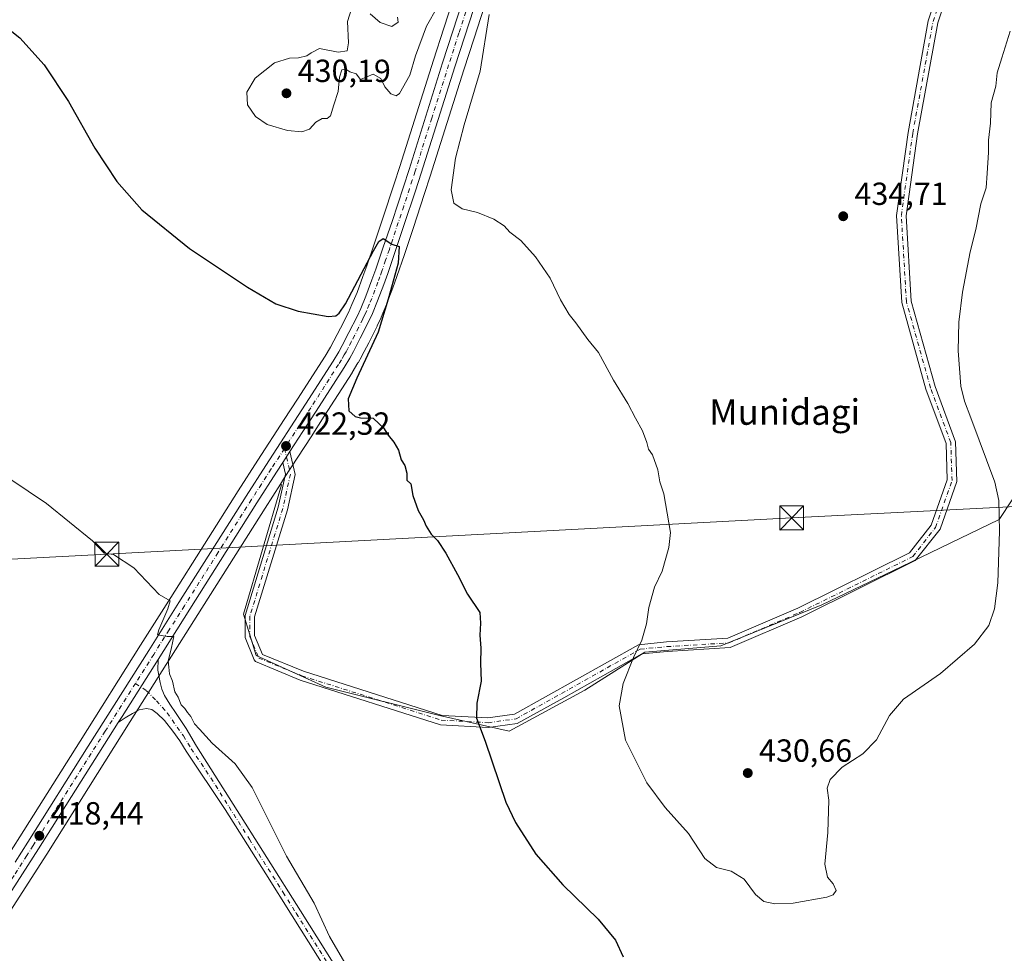
# Model space of a CAD drawing. Units: metres. Extents: x 576928 to 580392, y 4712663 to 4715017.
# Drawn here: x 578594 to 578903, y 4713043 to 4713336 of the extents above; entities that cross this region are included whole.
import ezdxf
from ezdxf.enums import TextEntityAlignment as Align

# ---------------------------------------------------------------- set-up
doc = ezdxf.new("R2010")
doc.units = ezdxf.units.M
doc.header["$MEASUREMENT"] = 0
doc.linetypes.add('DGN Style 4', pattern=[2.6384748266838614, 1.318413404963828, -0.6592067024819142, 0.001648016756204785, -0.6592067024819142])
for name, color, linetype, lineweight in [('Camino Cxs', 7, 'Continuous', 0), ('Camino eje', 30, 'DGN Style 4', 13), ('Carretera de calzada única Cxs', 7, 'Continuous', 13), ('Carretera de calzada única eje', 7, 'DGN Style 4', 0), ('Cultivos herbáceos CxS', 92, 'Continuous', 0), ('Cultivos leñosos CxS', 92, 'Continuous', 0), ('Curva de nivel maestra', 30, 'Continuous', 30), ('Curva de nivel normal', 30, 'Continuous', 0), ('Estanque Cxs', 5, 'Continuous', 0), ('Huerta CxS', 92, 'Continuous', 0), ('Núcleo urbano CxS', 7, 'Continuous', 0), ('Pista no pavimentada Cxs', 111, 'Continuous', 0), ('Pista no pavimentada eje', 91, 'DGN Style 4', 0), ('Punto de cota en terreno', 7, 'Continuous', 0), ('Rótulo de punto de cota en terreno', 7, 'Continuous', 0), ('Tendido', 6, 'Continuous', 0), ('Texto cartográfico', 7, 'Continuous', 0), ('Torre de tendido puntual', 7, 'Continuous', 0)]:
    doc.layers.add(name, color=color, linetype=linetype, lineweight=lineweight)
doc.styles.add('Style-Arial', font='txt')

# ---------------------------------------------------------------- blocks, each defined once
blk = doc.blocks.new('*U16')
at = {"layer": 'Cultivos herbáceos CxS', "color": 92, "linetype": 'Continuous', "lineweight": 0}
blk.add_polyline3d([(578566.9903999995, 4713018.408299999, 416.8205000000016), (578602.9211999997, 4713074.309599999, 418.1906000000017), (578629.0670999996, 4713115.8091, 419.3990999999951), (578640.3151000004, 4713133.605799999, 420.068299999999), (578640.7651000004, 4713134.3157, 420.0899000000064), (578650.2461999999, 4713149.317600001, 420.4631999999983), (578671.2823000001, 4713182.611300001, 421.8585000000021), (578676.0969000002, 4713190.1469, 422.1352999999945), (578676.4336999999, 4713189.931500001, 422.1609000000026), (578664.5562000005, 4713149.351500001, 421.1138000000064), (578668.5149999997, 4713136.484099999, 421.3696000000054), (578690.2903000005, 4713126.587099999, 422.4244999999937), (578725.9188999999, 4713117.678099999, 424.0671000000002), (578747.6946999999, 4713112.7291, 425.6970000000001), (578771.4506000001, 4713125.596100001, 428.0427000000054), (578790.2548000002, 4713137.4735, 430.0078999999969), (578814.0092000002, 4713139.452099999, 431.3050999999978), (578845.6813000003, 4713152.3189, 431.584600000002), (578870.4265000002, 4713164.197100001, 431.8194999999978), (578901.1074000001, 4713179.0419, 430.5544999999984), (578912.9855000004, 4713196.8577, 427.1831999999995)], dxfattribs=at)
blk = doc.blocks.new('*U20')
at = {"layer": 'Cultivos herbáceos CxS', "color": 92, "linetype": 'Continuous', "lineweight": 0}
blk.add_polyline3d([(578731.5543000001, 4713346.089500001, 429.7056000000011), (578727.2461999999, 4713332.8343, 429.0320000000065), (578724.0321000004, 4713322.8726, 428.8236000000034), (578713.5120999999, 4713289.561899999, 428.0794000000024), (578711.7676999997, 4713284.149499999, 427.8108000000066), (578708.2028999999, 4713273.325400001, 427.0436999999947), (578705.4883000003, 4713265.211800001, 426.5405000000028), (578703.1697000006, 4713258.4352, 426.2332000000025), (578701.9638999999, 4713255.0944, 425.9674999999989), (578700.1003999999, 4713250.1052, 425.5400999999983), (578698.5122999996, 4713246.315400001, 425.415599999993), (578697.3951000003, 4713243.878799999, 425.3549999999959), (578694.9111000003, 4713238.930400001, 424.8032999999996), (578692.8174999999, 4713234.9407, 424.4413000000059), (578691.7664000001, 4713233.031199999, 424.2538999999961), (578690.0680999998, 4713230.178200001, 424.0602000000072), (578681.4391000001, 4713216.736600001, 423.2796999999992), (578677.3130000001, 4713210.3726, 422.915399999998), (578669.0283000004, 4713197.595100001, 422.1312000000034), (578662.8586999997, 4713187.960100001, 421.6879000000045), (578641.8139000004, 4713154.6426, 420.1521000000066), (578632.3340999996, 4713139.6428, 419.7336000000069), (578613.3827999998, 4713109.650699999, 419.168399999995), (578594.4927000003, 4713079.650699999, 418.241200000004), (578590.5477, 4713073.408600001, 417.9707999999956)], dxfattribs=at)
blk = doc.blocks.new('*U22')
at = {"layer": 'Núcleo urbano CxS', "color": 7, "linetype": 'Continuous', "lineweight": 0}
for points in [[(578741.0466, 4713343.053200001, 428.5087000000058), (578736.7440999999, 4713329.765699999, 427.7523999999976), (578733.5277000006, 4713319.8367, 427.4431999999942), (578723.0173000004, 4713286.5156, 426.3641999999964), (578721.2411000002, 4713281.046700001, 426.1913000000059), (578717.6473000003, 4713270.1547, 425.5654000000068), (578714.9215000002, 4713261.9976, 425.3200999999972), (578712.5406999998, 4713255.066500001, 424.8699000000051), (578711.2971000001, 4713251.5986, 424.8249999999971), (578709.3579000002, 4713246.443700001, 424.6978999999993), (578709.3251, 4713246.3597, 424.6953000000067), (578707.6848999998, 4713242.369700001, 424.4793999999966), (578707.6357000005, 4713242.256999999, 424.4712), (578706.4357000003, 4713239.647, 424.4033999999957), (578706.3892999999, 4713239.550200001, 424.4005000000034), (578703.7903000005, 4713234.3925, 424.2353000000003), (578701.6212999999, 4713230.225199999, 424.0924999999989), (578701.5758999996, 4713230.1413, 424.0935000000027), (578700.4271, 4713228.095799999, 424.0617000000057), (578700.3963000001, 4713228.043, 424.0592999999935), (578698.6063000001, 4713225.043, 423.8742999999959), (578698.5554999998, 4713224.960300001, 423.8647000000056), (578689.8222000003, 4713211.345100001, 423.1423000000068), (578685.6875999998, 4713204.9586, 422.8858000000037), (578677.4124999996, 4713192.205900001, 422.1560999999929), (578676.0969000002, 4713190.1469, 422.1352999999945), (578671.2823000001, 4713182.611300001, 421.8585000000021), (578650.2461999999, 4713149.317600001, 420.4631999999983), (578640.7651000004, 4713134.3157, 420.0899000000064), (578640.3151000004, 4713133.605799999, 420.068299999999), (578629.0670999996, 4713115.8091, 419.3990999999951), (578602.9211999997, 4713074.309599999, 418.1906000000017), (578566.9903999995, 4713018.408299999, 416.8205000000016)], [(578590.5477, 4713073.408600001, 417.9707999999956), (578594.4927000003, 4713079.650699999, 418.241200000004), (578613.3827999998, 4713109.650699999, 419.168399999995), (578632.3340999996, 4713139.6428, 419.7336000000069), (578641.8139000004, 4713154.6426, 420.1521000000066), (578662.8586999997, 4713187.960100001, 421.6879000000045), (578669.0283000004, 4713197.595100001, 422.1312000000034), (578677.3130000001, 4713210.3726, 422.915399999998), (578681.4391000001, 4713216.736600001, 423.2796999999992), (578690.0680999998, 4713230.178200001, 424.0602000000072), (578691.7664000001, 4713233.031199999, 424.2538999999961), (578692.8174999999, 4713234.9407, 424.4413000000059), (578694.9111000003, 4713238.930400001, 424.8032999999996), (578697.3951000003, 4713243.878799999, 425.3549999999959), (578698.5122999996, 4713246.315400001, 425.415599999993), (578700.1003999999, 4713250.1052, 425.5400999999983), (578701.9638999999, 4713255.0944, 425.9674999999989), (578703.1697000006, 4713258.4352, 426.2332000000025), (578705.4883000003, 4713265.211800001, 426.5405000000028), (578708.2028999999, 4713273.325400001, 427.0436999999947), (578711.7676999997, 4713284.149499999, 427.8108000000066), (578713.5120999999, 4713289.561899999, 428.0794000000024), (578724.0321000004, 4713322.8726, 428.8236000000034), (578727.2461999999, 4713332.8343, 429.0320000000065), (578731.5543000001, 4713346.089500001, 429.7056000000011)]]:
    blk.add_polyline3d(points, dxfattribs=at)
blk = doc.blocks.new('5PATER')
at = {"layer": 'Huerta CxS', "linetype": 'Continuous', "lineweight": 0}
h = blk.add_hatch(color=51, dxfattribs=at)
edge = h.paths.add_edge_path()
edge.add_ellipse((0, 0), major_axis=(-0.1095731443231308, -0.1110710700762829), ratio=0.9994222409660322, start_angle=0, end_angle=360)
blk = doc.blocks.new('5TTEND')
at = {"layer": 'Estanque Cxs', "color": 7, "linetype": 'Continuous', "lineweight": 0}
for p, q in [((-0.375, 0.3754), (0.375, -0.3746)), ((0.3720000000000001, 0.3784000000000001), (-0.3720000000000001, -0.3776))]:
    blk.add_line(p, q, dxfattribs=at)
at = {"layer": 'Estanque Cxs', "color": 7, "linetype": 'Continuous', "lineweight": 0, "flags": 128}
blk.add_lwpolyline([(-0.375, -0.3746), (0.375, -0.3746), (0.375, 0.3754), (-0.375, 0.3754), (-0.3720000000000001, -0.3776)], dxfattribs=at)

msp = doc.modelspace()

# ---------------------------------------------------------------- linework, layer by layer
at = {"layer": 'Camino Cxs', "color": 7, "linetype": 'Continuous', "lineweight": 0, "extrusion": (-0.0323687532537488, -0.04988200752211898, 0.9982304589313838), "elevation": -253413.2679907468, "flags": 128}
msp.add_lwpolyline([(-2080166.661487943, 4261198.76817451), (-2080166.661487943, 4261194.673250425)], dxfattribs=at)
at = {"layer": 'Camino Cxs', "color": 7, "linetype": 'Continuous', "lineweight": 0}
for points in [[(578892.2461999999, 4713365.596000001, 434.8549000000058), (578881.9069999997, 4713334.5272, 434.5008999999991), (578875.5815000003, 4713299.737500001, 434.1686000000045), (578872.0344000002, 4713274.118899999, 434.1971999999951), (578873.6037999997, 4713247.4397, 433.9318000000058), (578881.0844000002, 4713220.666400001, 433.3312000000006), (578887.4835999999, 4713203.3979, 432.4538999999932), (578887.8804000001, 4713190.9705, 432.5427999999956), (578882.6562999999, 4713176.0417, 432.0985999999976), (578874.9040000001, 4713166.1522, 431.770399999994), (578839.3690999999, 4713148.577400001, 431.4882000000071), (578816.8910999997, 4713138.969699999, 431.2759999999981), (578797.2218000004, 4713137.744700001, 430.8257000000012), (578789.2314999999, 4713136.983700001, 430.1650999999983), (578764.8985000001, 4713123.247300001, 427.4575000000041), (578750.1997999996, 4713115.1535, 426.0571000000054), (578741.1468000002, 4713113.9279, 425.2606999999989), (578726.2017999999, 4713114.7444, 424.1248000000051), (578682.2929999996, 4713128.7028, 422.019100000005), (578668.3191000001, 4713134.544299999, 421.3736000000063), (578667.9347999999, 4713135.074899999, 421.3689000000013), (578665.0708, 4713142.0858, 421.3295000000071), (578665.0569000002, 4713149.026000001, 421.3257000000012), (578675.4013, 4713182.8825, 422.3941999999952), (578677.6960000005, 4713193.208799999, 422.2992999999988), (578676.8526, 4713196.854499999, 422.2483999999968), (578679.0777000003, 4713200.283500001, 422.4918999999937), (578680.7287, 4713193.0888, 422.7528000000021), (578678.2873000001, 4713182.061100001, 422.6928999999946), (578668.0340999998, 4713148.541200001, 421.5975999999937), (578668.0340999998, 4713142.712099999, 421.5622000000003), (578670.4612999996, 4713136.817600001, 421.5047999999952), (578683.3194000004, 4713131.523, 422.082899999994), (578726.7346000001, 4713117.709100001, 424.2703000000038), (578741.0855999999, 4713116.9334, 425.405899999998), (578749.3958999999, 4713118.066600001, 426.0878999999986), (578788.2045, 4713139.835200001, 429.969299999997), (578797.0144999997, 4713140.737600001, 430.7617999999929), (578816.2017000001, 4713141.9124, 431.375199999995), (578838.1503, 4713151.3189, 431.6309000000037), (578873.1292000003, 4713168.6118, 431.9259000000021), (578879.9106000002, 4713177.277100001, 432.3171000000002), (578884.8947000002, 4713191.4626, 432.6215999999986), (578884.5153000001, 4713202.843499999, 432.6925999999949), (578878.2117999997, 4713219.7994, 433.459400000007), (578870.6386000002, 4713246.930199999, 434.2918000000063), (578869.0284000002, 4713274.178200001, 434.6968000000052), (578872.6235999997, 4713300.239499999, 434.6385000000009), (578878.9743999997, 4713335.168500001, 434.9671999999992), (578889.2739000004, 4713366.114900001, 435.4082000000053)], [(578892.2461999999, 4713365.596000001, 434.8549000000058), (578881.9069999997, 4713334.5272, 434.5008999999991), (578875.5815000003, 4713299.737500001, 434.1686000000045), (578872.0344000002, 4713274.118899999, 434.1971999999951), (578873.6037999997, 4713247.4397, 433.9318000000058), (578881.0844000002, 4713220.666400001, 433.3312000000006), (578887.4835999999, 4713203.3979, 432.4538999999932), (578887.8804000001, 4713190.9705, 432.5427999999956), (578882.6562999999, 4713176.0417, 432.0985999999976), (578874.9040000001, 4713166.1522, 431.770399999994), (578839.3690999999, 4713148.577400001, 431.4882000000071), (578816.8910999997, 4713138.969699999, 431.2759999999981), (578797.2218000004, 4713137.744700001, 430.8257000000012), (578789.2314999999, 4713136.983700001, 430.1650999999983), (578764.8985000001, 4713123.247300001, 427.4575000000041), (578750.1997999996, 4713115.1535, 426.0571000000054), (578741.1468000002, 4713113.9279, 425.2606999999989), (578726.2017999999, 4713114.7444, 424.1248000000051), (578682.2929999996, 4713128.7028, 422.019100000005), (578668.3191000001, 4713134.544299999, 421.3736000000063), (578667.9347999999, 4713135.074899999, 421.3689000000013), (578665.0708, 4713142.0858, 421.3295000000071), (578665.0569000002, 4713149.026000001, 421.3257000000012), (578675.4013, 4713182.8825, 422.3941999999952), (578677.6960000005, 4713193.208799999, 422.2992999999988), (578676.8526, 4713196.854499999, 422.2483999999968)], [(578679.0777000003, 4713200.283500001, 422.4918999999937), (578680.7287, 4713193.0888, 422.7528000000021), (578678.2873000001, 4713182.061100001, 422.6928999999946), (578668.0340999998, 4713148.541200001, 421.5975999999937), (578668.0340999998, 4713142.712099999, 421.5622000000003), (578670.4612999996, 4713136.817600001, 421.5047999999952), (578683.3194000004, 4713131.523, 422.082899999994), (578726.7346000001, 4713117.709100001, 424.2703000000038), (578741.0855999999, 4713116.9334, 425.405899999998), (578749.3958999999, 4713118.066600001, 426.0878999999986), (578788.2045, 4713139.835200001, 429.969299999997), (578797.0144999997, 4713140.737600001, 430.7617999999929), (578816.2017000001, 4713141.9124, 431.375199999995), (578838.1503, 4713151.3189, 431.6309000000037), (578873.1292000003, 4713168.6118, 431.9259000000021), (578879.9106000002, 4713177.277100001, 432.3171000000002), (578884.8947000002, 4713191.4626, 432.6215999999986), (578884.5153000001, 4713202.843499999, 432.6925999999949), (578878.2117999997, 4713219.7994, 433.459400000007), (578870.6386000002, 4713246.930199999, 434.2918000000063), (578869.0284000002, 4713274.178200001, 434.6968000000052), (578872.6235999997, 4713300.239499999, 434.6385000000009), (578878.9743999997, 4713335.168500001, 434.9671999999992), (578889.2739000004, 4713366.114900001, 435.4082000000053)]]:
    msp.add_polyline3d(points, dxfattribs=at)
at = {"layer": 'Camino eje', "color": 30, "linetype": 'DGN Style 4', "lineweight": 13}
msp.add_polyline3d([(578677.3701, 4713201.270099999, 422.3665000000037), (578679.2341, 4713193.215500001, 422.5290999999997), (578676.8529000003, 4713182.4999, 422.5378999999957), (578666.5340999998, 4713148.765500001, 421.453999999998), (578666.5340999998, 4713142.4154, 421.4449000000022), (578669.3121999997, 4713135.668600001, 421.4358999999968), (578682.806, 4713130.112299999, 422.0516000000061), (578726.4622999998, 4713116.2216, 424.1903000000021), (578741.1468000002, 4713115.4279, 425.3361000000005), (578749.8779999996, 4713116.6185, 426.0795000000071), (578764.1655000001, 4713124.556, 427.3622000000032), (578788.7718000002, 4713138.446699999, 430.0651999999973), (578797.1062000003, 4713139.2404, 430.7934999999998), (578816.5532000001, 4713140.431100001, 431.3245000000024), (578838.7781999996, 4713149.9561, 431.5576000000001), (578874.1001000004, 4713167.418600001, 431.8380000000034), (578881.2439000001, 4713176.546800001, 432.1891000000033), (578886.4033000004, 4713191.2312, 432.5727000000043), (578886.0064000003, 4713203.137399999, 432.5717000000004), (578879.6563999997, 4713220.2031, 433.391300000003), (578872.1157999998, 4713247.1907, 434.1071999999986), (578870.5283000004, 4713274.178200001, 434.4511000000057), (578874.1001000004, 4713299.975099999, 434.3969999999972), (578880.4501999998, 4713334.9002, 434.7305999999954), (578890.7688999996, 4713365.8565, 435.1300999999949)], dxfattribs=at)
at = {"layer": 'Carretera de calzada única Cxs', "color": 7, "linetype": 'Continuous', "lineweight": 13, "extrusion": (-0.0323687532537488, -0.04988200752211898, 0.9982304589313838), "elevation": -253413.2679907468, "flags": 128}
msp.add_lwpolyline([(-2080166.661487943, 4261198.76817451), (-2080166.661487943, 4261194.673250425)], dxfattribs=at)
at = {"layer": 'Carretera de calzada única Cxs', "color": 7, "linetype": 'Continuous', "lineweight": 13, "extrusion": (0.8399056333740859, -0.5339139017226125, 0.09743958422433929), "elevation": -2030366.353900054, "flags": 128}
msp.add_lwpolyline([(4287935.961635771, 199205.9808055598), (4287914.904559989, 199205.4187308947), (4287912.564575663, 199205.3223723671)], dxfattribs=at)
at = {"layer": 'Carretera de calzada única Cxs', "color": 7, "linetype": 'Continuous', "lineweight": 13}
for points in [[(578593.0800999999, 4713071.800100001, 418.1910000000062), (578597.0301000001, 4713078.050100001, 418.394100000005), (578615.9200999998, 4713108.050100001, 419.1671999999962), (578634.8701, 4713138.040100001, 419.8717999999935), (578644.3501000004, 4713153.040100001, 420.2964000000065), (578665.3901000004, 4713186.350099999, 421.6493000000046), (578671.5500999996, 4713195.970100001, 422.0699000000022), (578683.9600999998, 4713215.110099999, 423.0414000000019), (578692.6201, 4713228.600099999, 423.6505999999936), (578694.3701, 4713231.540100001, 423.8423999999941), (578695.4600999998, 4713233.520099999, 423.9379000000045), (578697.5800999999, 4713237.5601, 424.0868999999948), (578700.1001000004, 4713242.5801, 424.4081000000006), (578701.2600999996, 4713245.110099999, 424.4790000000066), (578702.8901000004, 4713249.0001, 424.6055000000051), (578704.7801000001, 4713254.0601, 424.9655999999959), (578706.0000999998, 4713257.440099999, 425.0559000000067), (578708.3300999999, 4713264.2501, 425.3856999999989), (578711.0500999996, 4713272.380100001, 425.8157000000065), (578714.6201, 4713283.220100001, 426.3735000000015), (578716.3701, 4713288.6501, 426.4731000000029), (578726.8901000004, 4713321.960100001, 427.5623999999953), (578730.1001000004, 4713331.9101, 428.1538), (578734.4101, 4713345.170100001, 428.6922999999952)], [(578593.0800999999, 4713071.800100001, 418.1910000000062), (578597.0301000001, 4713078.050100001, 418.394100000005), (578615.9200999998, 4713108.050100001, 419.1671999999962), (578634.8701, 4713138.040100001, 419.8717999999935), (578644.3501000004, 4713153.040100001, 420.2964000000065), (578665.3901000004, 4713186.350099999, 421.6493000000046), (578671.5500999996, 4713195.970100001, 422.0699000000022), (578683.9600999998, 4713215.110099999, 423.0414000000019), (578692.6201, 4713228.600099999, 423.6505999999936), (578694.3701, 4713231.540100001, 423.8423999999941), (578695.4600999998, 4713233.520099999, 423.9379000000045), (578697.5800999999, 4713237.5601, 424.0868999999948), (578700.1001000004, 4713242.5801, 424.4081000000006), (578701.2600999996, 4713245.110099999, 424.4790000000066), (578702.8901000004, 4713249.0001, 424.6055000000051), (578704.7801000001, 4713254.0601, 424.9655999999959), (578706.0000999998, 4713257.440099999, 425.0559000000067), (578708.3300999999, 4713264.2501, 425.3856999999989), (578711.0500999996, 4713272.380100001, 425.8157000000065), (578714.6201, 4713283.220100001, 426.3735000000015), (578716.3701, 4713288.6501, 426.4731000000029), (578726.8901000004, 4713321.960100001, 427.5623999999953), (578730.1001000004, 4713331.9101, 428.1538), (578734.4101, 4713345.170100001, 428.6922999999952)], [(578738.1901000004, 4713343.970100001, 428.8410000000004), (578730.6700999998, 4713320.7501, 427.920499999993), (578720.1601, 4713287.4301, 426.3194999999978), (578718.3901000004, 4713281.9801, 426.0527000000002), (578714.8000999996, 4713271.100099999, 425.6190999999963), (578712.0800999999, 4713262.960100001, 425.1141999999964), (578709.7100999998, 4713256.0601, 425.3162000000011), (578708.4801000003, 4713252.630100001, 425.1012000000047), (578706.5500999996, 4713247.5001, 424.8635999999969), (578704.9101, 4713243.5101, 424.6538), (578703.7100999998, 4713240.9001, 424.3894), (578701.1201, 4713235.7601, 424.1340000000055), (578698.9600999998, 4713231.610099999, 423.9866000000038), (578697.8201000001, 4713229.5801, 423.825800000006), (578696.0301000001, 4713226.5801, 423.7268999999943), (578687.3000999996, 4713212.970100001, 422.9697000000015), (578683.1700999998, 4713206.590100001, 422.7630999999965), (578679.0777000003, 4713200.283500001, 422.4918999999937), (578676.8526, 4713196.854499999, 422.2483999999968), (578674.8901000004, 4713193.8301, 422.1419000000024), (578668.7500999998, 4713184.220100001, 421.7654000000039), (578647.7100999998, 4713150.920100001, 420.4502999999968), (578637.7802999998, 4713135.210000001, 419.9942000000011), (578626.5301000001, 4713117.4101, 419.4348000000027), (578625.2827000003, 4713115.430299999, 419.3389000000025), (578600.3901000004, 4713075.920100001, 418.2869000000064), (578564.4600999998, 4713020.020099999, 416.8885000000009)], [(578738.1901000004, 4713343.970100001, 428.8410000000004), (578730.6700999998, 4713320.7501, 427.920499999993), (578720.1601, 4713287.4301, 426.3194999999978), (578718.3901000004, 4713281.9801, 426.0527000000002), (578714.8000999996, 4713271.100099999, 425.6190999999963), (578712.0800999999, 4713262.960100001, 425.1141999999964), (578709.7100999998, 4713256.0601, 425.3162000000011), (578708.4801000003, 4713252.630100001, 425.1012000000047), (578706.5500999996, 4713247.5001, 424.8635999999969), (578704.9101, 4713243.5101, 424.6538), (578703.7100999998, 4713240.9001, 424.3894), (578701.1201, 4713235.7601, 424.1340000000055), (578698.9600999998, 4713231.610099999, 423.9866000000038), (578697.8201000001, 4713229.5801, 423.825800000006), (578696.0301000001, 4713226.5801, 423.7268999999943), (578687.3000999996, 4713212.970100001, 422.9697000000015), (578683.1700999998, 4713206.590100001, 422.7630999999965), (578679.0777000003, 4713200.283500001, 422.4918999999937)], [(578676.8526, 4713196.854499999, 422.2483999999968), (578674.8901000004, 4713193.8301, 422.1419000000024), (578668.7500999998, 4713184.220100001, 421.7654000000039), (578647.7100999998, 4713150.920100001, 420.4502999999968), (578637.7802999998, 4713135.210000001, 419.9942000000011)], [(578625.2827000003, 4713115.430299999, 419.3389000000025), (578600.3901000004, 4713075.920100001, 418.2869000000064), (578564.4600999998, 4713020.020099999, 416.8885000000009), (578537.3300999999, 4712977.050100001, 416.2498000000051), (578531.3000999996, 4712965.710100001, 416.1775000000052), (578525.1401000004, 4712953.1801, 416.0991000000067), (578520.5701000001, 4712942.9001, 416.0299999999988), (578515.6901000004, 4712929.970100001, 415.962400000004), (578508.0100999996, 4712906.170100001, 415.6141000000061), (578476.1201, 4712796.7601, 414.9082000000053), (578450.5000999998, 4712709.6801, 414.624100000001), (578443.4600999998, 4712685.1501, 414.7320000000037), (578442.5560999997, 4712681.6468, 414.7569999999978)]]:
    msp.add_polyline3d(points, dxfattribs=at)
at = {"layer": 'Carretera de calzada única eje', "color": 7, "linetype": 'DGN Style 4', "lineweight": 0}
for points in [[(578734.1401000004, 4713337.9301, 428.0878999999986), (578732.0000999998, 4713331.300100001, 427.9563999999955), (578730.3901000004, 4713326.3301, 428.1992000000028), (578728.7801000001, 4713321.340100001, 427.6149000000005), (578723.5100999996, 4713304.690099999, 426.8049000000028), (578718.2600999996, 4713288.040100001, 426.1435000000056), (578717.3901000004, 4713285.3201, 425.968399999998), (578716.5100999996, 4713282.590100001, 425.9943000000058), (578714.7301000003, 4713277.1801, 425.8493000000017), (578710.2100999998, 4713263.590100001, 425.2195000000065), (578709.0301000001, 4713260.190099999, 425.0941000000021), (578707.8501000004, 4713256.7501, 424.8148999999976), (578707.2500999998, 4713255.0601, 424.7170000000042), (578706.6201, 4713253.340100001, 424.7136000000028), (578705.6700999998, 4713250.8101, 424.7502999999998), (578704.7301000003, 4713248.2501, 424.6831999999995), (578703.9101, 4713246.3101, 424.5396999999939), (578703.0800999999, 4713244.3101, 424.3537000000069), (578702.4801000003, 4713243.0101, 424.1965999999957), (578701.8901000004, 4713241.7401, 424.2072999999946), (578700.6001000004, 4713239.170100001, 424.1750999999931), (578699.3501000004, 4713236.6601, 424.0706000000064), (578698.3000999996, 4713234.640100001, 423.9649000000064), (578697.2100999998, 4713232.5701, 423.7948999999935), (578696.6601, 4713231.5801, 423.7933000000049), (578696.1001000004, 4713230.5601, 423.7786000000052), (578695.1901000004, 4713229.0601, 423.7249000000011), (578694.3201000001, 4713227.590100001, 423.6339000000008), (578689.9600999998, 4713220.790100001, 423.3249000000069), (578685.6401000004, 4713214.040100001, 422.9921000000032), (578683.5701000001, 4713210.840100001, 422.8628999999929), (578677.3701, 4713201.270099999, 422.3665000000037)], [(578677.3701, 4713201.270099999, 422.3665000000037), (578673.2301000003, 4713194.9001, 422.0841999999975), (578670.1401000004, 4713190.090100001, 421.9042000000045), (578667.0701000001, 4713185.290100001, 421.6686000000045), (578656.5500999996, 4713168.630100001, 421.2532999999967), (578646.0301000001, 4713151.9801, 420.3760000000038), (578641.2801000001, 4713144.4801, 420.1830000000046), (578636.4351000004, 4713136.795100001, 419.9382999999943), (578630.6901000004, 4713127.720100001, 419.6879999999946)], [(578630.6901000004, 4713127.720100001, 419.6879999999946), (578621.2301000003, 4713112.7301, 419.2655999999988), (578598.7100999998, 4713076.9801, 418.3794999999955), (578596.7301000003, 4713073.850099999, 418.3190000000032), (578592.7600999996, 4713067.610099999, 418.1710000000021), (578589.7600999996, 4713062.940099999, 417.9765000000043), (578571.8000999996, 4713035.0101, 418.1126999999979), (578569.8000999996, 4713031.920100001, 417.3503999999957), (578565.7801000001, 4713025.7501, 417.1778999999952), (578562.7801000001, 4713021.090100001, 416.9793000000063), (578553.0100999996, 4713005.7401, 416.6110000000044), (578539.4600999998, 4712984.2501, 416.3289999999979), (578535.6201, 4712978.040100001, 416.2173000000039), (578532.5500999996, 4712972.270099999, 416.093399999998), (578529.5301000001, 4712966.600099999, 416.0975999999937), (578526.4600999998, 4712960.340100001, 416.0298999999941), (578523.3501000004, 4712954.0101, 415.9502999999968), (578521.0701000001, 4712948.880100001, 415.9177999999956), (578518.7301000003, 4712943.6501, 415.8693000000058), (578513.8201000001, 4712930.610099999, 415.8107000000018), (578513.4801000003, 4712929.540100001, 415.7893999999943), (578510.4046999998, 4712920.0097, 415.8230999999942)]]:
    msp.add_polyline3d(points, dxfattribs=at)
at = {"layer": 'Cultivos herbáceos CxS', "color": 92, "linetype": 'Continuous', "lineweight": 0}
for points in [[(578731.5543000001, 4713346.089500001, 429.7056000000011), (578727.2461999999, 4713332.8343, 429.0320000000065), (578724.0321000004, 4713322.8726, 428.8236000000034), (578713.5120999999, 4713289.561899999, 428.0794000000024), (578711.7676999997, 4713284.149499999, 427.8108000000066), (578708.2028999999, 4713273.325400001, 427.0436999999947), (578705.4883000003, 4713265.211800001, 426.5405000000028), (578703.1697000006, 4713258.4352, 426.2332000000025), (578701.9638999999, 4713255.0944, 425.9674999999989), (578700.1003999999, 4713250.1052, 425.5400999999983), (578698.5122999996, 4713246.315400001, 425.415599999993), (578697.3951000003, 4713243.878799999, 425.3549999999959), (578694.9111000003, 4713238.930400001, 424.8032999999996), (578692.8174999999, 4713234.9407, 424.4413000000059), (578691.7664000001, 4713233.031199999, 424.2538999999961), (578690.0680999998, 4713230.178200001, 424.0602000000072), (578681.4391000001, 4713216.736600001, 423.2796999999992), (578677.3130000001, 4713210.3726, 422.915399999998), (578669.0283000004, 4713197.595100001, 422.1312000000034), (578662.8586999997, 4713187.960100001, 421.6879000000045), (578641.8139000004, 4713154.6426, 420.1521000000066), (578632.3340999996, 4713139.6428, 419.7336000000069), (578613.3827999998, 4713109.650699999, 419.168399999995), (578594.4927000003, 4713079.650699999, 418.241200000004), (578590.5477, 4713073.408600001, 417.9707999999956)], [(578676.0969000002, 4713190.1469, 422.1352999999945), (578676.4336999999, 4713189.931500001, 422.1609000000026), (578664.5562000005, 4713149.351500001, 421.1138000000064), (578668.5149999997, 4713136.484099999, 421.3696000000054), (578690.2903000005, 4713126.587099999, 422.4244999999937), (578725.9188999999, 4713117.678099999, 424.0671000000002), (578747.6946999999, 4713112.7291, 425.6970000000001), (578771.4506000001, 4713125.596100001, 428.0427000000054), (578790.2548000002, 4713137.4735, 430.0078999999969), (578814.0092000002, 4713139.452099999, 431.3050999999978), (578845.6813000003, 4713152.3189, 431.584600000002), (578870.4265000002, 4713164.197100001, 431.8194999999978), (578901.1074000001, 4713179.0419, 430.5544999999984), (578912.9855000004, 4713196.8577, 427.1831999999995)], [(578676.0969000002, 4713190.1469, 422.1352999999945), (578671.2823000001, 4713182.611300001, 421.8585000000021), (578650.2461999999, 4713149.317600001, 420.4631999999983), (578640.7651000004, 4713134.3157, 420.0899000000064), (578640.3151000004, 4713133.605799999, 420.068299999999), (578629.0670999996, 4713115.8091, 419.3990999999951), (578602.9211999997, 4713074.309599999, 418.1906000000017), (578566.9903999995, 4713018.408299999, 416.8205000000016), (578539.9265000002, 4712975.543, 416.0053000000044), (578536.6699999999, 4712969.4189, 415.976800000004)]]:
    msp.add_polyline3d(points, dxfattribs=at)
at = {"layer": 'Cultivos leñosos CxS', "color": 92, "linetype": 'Continuous', "lineweight": 0}
for points in [[(578912.9855000004, 4713196.8577, 427.1831999999995), (578901.1074000001, 4713179.0419, 430.5544999999984), (578870.4265000002, 4713164.197100001, 431.8194999999978), (578845.6813000003, 4713152.3189, 431.584600000002), (578814.0092000002, 4713139.452099999, 431.3050999999978), (578790.2548000002, 4713137.4735, 430.0078999999969), (578771.4506000001, 4713125.596100001, 428.0427000000054), (578747.6946999999, 4713112.7291, 425.6970000000001), (578725.9188999999, 4713117.678099999, 424.0671000000002), (578690.2903000005, 4713126.587099999, 422.4244999999937), (578668.5149999997, 4713136.484099999, 421.3696000000054), (578664.5562000005, 4713149.351500001, 421.1138000000064), (578676.4336999999, 4713189.931500001, 422.1609000000026), (578676.0969000002, 4713190.1469, 422.1352999999945), (578677.4124999996, 4713192.205900001, 422.1560999999929), (578685.6875999998, 4713204.9586, 422.8858000000037), (578689.8222000003, 4713211.345100001, 423.1423000000068), (578698.5554999998, 4713224.960300001, 423.8647000000056), (578698.6063000001, 4713225.043, 423.8742999999959), (578700.3963000001, 4713228.043, 424.0592999999935), (578700.4271, 4713228.095799999, 424.0617000000057), (578701.5758999996, 4713230.1413, 424.0935000000027), (578701.6212999999, 4713230.225199999, 424.0924999999989), (578703.7903000005, 4713234.3925, 424.2353000000003), (578706.3892999999, 4713239.550200001, 424.4005000000034), (578706.4357000003, 4713239.647, 424.4033999999957), (578707.6357000005, 4713242.256999999, 424.4712), (578707.6848999998, 4713242.369700001, 424.4793999999966), (578709.3251, 4713246.3597, 424.6953000000067), (578709.3579000002, 4713246.443700001, 424.6978999999993), (578711.2971000001, 4713251.5986, 424.8249999999971), (578712.5406999998, 4713255.066500001, 424.8699000000051), (578714.9215000002, 4713261.9976, 425.3200999999972), (578717.6473000003, 4713270.1547, 425.5654000000068), (578721.2411000002, 4713281.046700001, 426.1913000000059), (578723.0173000004, 4713286.5156, 426.3641999999964), (578733.5277000006, 4713319.8367, 427.4431999999942), (578736.7440999999, 4713329.765699999, 427.7523999999976), (578741.0466, 4713343.053200001, 428.5087000000058)], [(578741.0466, 4713343.053200001, 428.5087000000058), (578736.7440999999, 4713329.765699999, 427.7523999999976), (578733.5277000006, 4713319.8367, 427.4431999999942), (578723.0173000004, 4713286.5156, 426.3641999999964), (578721.2411000002, 4713281.046700001, 426.1913000000059), (578717.6473000003, 4713270.1547, 425.5654000000068), (578714.9215000002, 4713261.9976, 425.3200999999972), (578712.5406999998, 4713255.066500001, 424.8699000000051), (578711.2971000001, 4713251.5986, 424.8249999999971), (578709.3579000002, 4713246.443700001, 424.6978999999993), (578709.3251, 4713246.3597, 424.6953000000067), (578707.6848999998, 4713242.369700001, 424.4793999999966), (578707.6357000005, 4713242.256999999, 424.4712), (578706.4357000003, 4713239.647, 424.4033999999957), (578706.3892999999, 4713239.550200001, 424.4005000000034), (578703.7903000005, 4713234.3925, 424.2353000000003), (578701.6212999999, 4713230.225199999, 424.0924999999989), (578701.5758999996, 4713230.1413, 424.0935000000027), (578700.4271, 4713228.095799999, 424.0617000000057), (578700.3963000001, 4713228.043, 424.0592999999935), (578698.6063000001, 4713225.043, 423.8742999999959), (578698.5554999998, 4713224.960300001, 423.8647000000056), (578689.8222000003, 4713211.345100001, 423.1423000000068), (578685.6875999998, 4713204.9586, 422.8858000000037), (578677.4124999996, 4713192.205900001, 422.1560999999929), (578676.0969000002, 4713190.1469, 422.1352999999945)], [(578676.0969000002, 4713190.1469, 422.1352999999945), (578676.4336999999, 4713189.931500001, 422.1609000000026), (578664.5562000005, 4713149.351500001, 421.1138000000064), (578668.5149999997, 4713136.484099999, 421.3696000000054), (578690.2903000005, 4713126.587099999, 422.4244999999937), (578725.9188999999, 4713117.678099999, 424.0671000000002), (578747.6946999999, 4713112.7291, 425.6970000000001), (578771.4506000001, 4713125.596100001, 428.0427000000054), (578790.2548000002, 4713137.4735, 430.0078999999969), (578814.0092000002, 4713139.452099999, 431.3050999999978), (578845.6813000003, 4713152.3189, 431.584600000002), (578870.4265000002, 4713164.197100001, 431.8194999999978), (578901.1074000001, 4713179.0419, 430.5544999999984), (578912.9855000004, 4713196.8577, 427.1831999999995)]]:
    msp.add_polyline3d(points, dxfattribs=at)
at = {"layer": 'Curva de nivel maestra', "color": 30, "linetype": 'Continuous', "lineweight": 30, "elevation": 425, "flags": 128}
msp.add_lwpolyline([(578587.2999999998, 4713335.440099999), (578594.54, 4713329.800100001), (578602.1799999997, 4713321.420100001), (578609.7100000001, 4713309.880100001), (578618.0099999999, 4713295.2501), (578624.8799999999, 4713284.8101), (578632.6799999997, 4713275.950099999), (578647.5899999999, 4713263.850099999), (578665.79, 4713251.7301), (578674.6600000003, 4713246.590100001), (578681.7000000002, 4713244.300100001), (578691.0300000003, 4713242.640100001), (578693.5, 4713242.770099999), (578694.5499999998, 4713243.610099999), (578696.5300000003, 4713246.530099999), (578705.2699999996, 4713263.100099999), (578706.8799999999, 4713266.050100001), (578708.2999999998, 4713266.970100001), (578710.9800000004, 4713265.2501), (578713.2800000003, 4713264.4801), (578712.9400000004, 4713259.2601), (578709.8200000003, 4713247.9801), (578706.6900000004, 4713237.720100001), (578699.9900000002, 4713223.300100001), (578697.3600000005, 4713216.780099999), (578697.5800000001, 4713213.050100001), (578699.5099999999, 4713211.280099999), (578701.2300000004, 4713210.850099999), (578705.1100000005, 4713210.7401), (578706.9800000004, 4713208.940099999), (578708.4100000003, 4713207.700099999), (578709.8600000005, 4713205.4801), (578711.6699999999, 4713203.290100001), (578713.0700000003, 4713200.690099999), (578713.9100000003, 4713197.7601), (578715.1100000005, 4713195.970100001), (578715.7199999997, 4713193.5701), (578715.7000000002, 4713191.3201), (578716.9400000004, 4713190.220100001), (578717.5199999996, 4713186.5601), (578719.2199999997, 4713181.850099999), (578720.9400000004, 4713178.9801), (578721.7300000004, 4713176.9001), (578723.2699999996, 4713174.4101), (578725.2800000003, 4713172.450099999), (578727.8899999997, 4713168.5101), (578731.5300000003, 4713161.8201), (578734.7199999997, 4713155.6801), (578738.5899999999, 4713149.960100001), (578738.7999999998, 4713146.600099999), (578738.5, 4713142.860099999), (578738.8200000003, 4713138.7401), (578738.7599999999, 4713134.0701), (578738.9199999999, 4713128.4101), (578737.6399999997, 4713121.530099999), (578737.5099999999, 4713116.860099999), (578740.1900000004, 4713109.630100001), (578746.6500000004, 4713090.5601), (578749.75, 4713084.220100001), (578756.1299999999, 4713074.2401), (578764.5099999999, 4713064.700099999), (578775.5899999999, 4713053.950099999), (578781.0300000003, 4713047.3201), (578783.4199999999, 4713042.0701)], dxfattribs=at)
at = {"layer": 'Curva de nivel normal', "color": 30, "linetype": 'Continuous', "lineweight": 0, "flags": 128}
for points, elevation in [([(578699.1500000004, 4713341.550100001), (578697.1200000001, 4713334.920100001), (578697.4500000002, 4713328.3201), (578696.9800000004, 4713325.780099999), (578694.2300000004, 4713325.380100001), (578688.2999999998, 4713326.4901), (578685.7699999996, 4713325.1601), (578684.3799999999, 4713324.2401), (578681.79, 4713323.530099999), (578678.9100000003, 4713323.440099999), (578674.29, 4713321.960100001), (578668.1699999999, 4713317.170100001), (578665.5700000003, 4713312.840100001), (578665.7599999999, 4713308.840100001), (578668.2999999998, 4713305.1601), (578671.9800000004, 4713302.7301), (578678.2800000003, 4713300.800100001), (578682.8300000001, 4713300.390100001), (578685.2300000004, 4713301.220100001), (578687.2300000004, 4713303.390100001), (578689.1600000003, 4713304.5801), (578690.7400000002, 4713304.5701), (578691.8399999999, 4713305.440099999), (578692.8600000005, 4713308.840100001), (578694.2100000001, 4713313.050100001), (578694.6200000001, 4713317.5601), (578695.3600000005, 4713319.790100001), (578696.5599999996, 4713320.040100001), (578697.79, 4713319.2301), (578699.8700000001, 4713318.5801), (578701.2300000004, 4713316.840100001), (578705.1600000003, 4713318.4801), (578707.5099999999, 4713317.120100001), (578708.8399999999, 4713314.450099999), (578710.6399999997, 4713312.2501), (578712.3799999999, 4713311.720100001), (578713.4400000004, 4713312.380100001), (578716.6699999999, 4713318.170100001), (578718.4199999999, 4713324.1601), (578721.8300000001, 4713333.5001), (578725.2400000002, 4713339.5001)], 430), ([(578712.7599999999, 4713336.300100001), (578712.9900000002, 4713334.700099999), (578710.9500000002, 4713333.4101), (578707.3799999999, 4713334.6501), (578704.1600000003, 4713337.350099999)], 430), ([(578741.5, 4713337.170100001), (578738.6699999999, 4713319.360099999), (578733.6200000001, 4713302.550100001), (578730.9299999997, 4713292.1501), (578729.5800000001, 4713282.2401), (578730.4400000004, 4713278.050100001), (578733.04, 4713276.3201), (578737.8600000005, 4713275.1801), (578742.9000000004, 4713273.100099999), (578746.1900000004, 4713270.9301), (578747.9800000004, 4713269.030099999), (578751.3899999997, 4713266.340100001), (578755.9800000004, 4713261.2601), (578760.5999999996, 4713254.550100001), (578763.8300000001, 4713247.780099999), (578766.5599999996, 4713243.1801), (578768.6200000001, 4713240.5801), (578772.3799999999, 4713235.340100001), (578775.7400000002, 4713231.360099999), (578780.4400000004, 4713222.700099999), (578784.8600000005, 4713215.380100001), (578787.2800000003, 4713210.800100001), (578789.5300000003, 4713206.840100001), (578790.8799999999, 4713203.170100001), (578791.3700000001, 4713201.020099999), (578792.6100000005, 4713199.2401), (578794.2599999999, 4713194.5601), (578794.9199999999, 4713190.880100001), (578796.1799999997, 4713187.0701), (578798.2400000002, 4713174.920100001), (578797.7699999996, 4713170.280099999), (578795.6200000001, 4713162.850099999), (578793.2100000001, 4713157.850099999), (578791.4699999997, 4713151.4801), (578790.7599999999, 4713146.420100001), (578789.2400000002, 4713141.2601), (578786.6699999999, 4713135.880100001), (578783.3799999999, 4713127.640100001), (578782.2199999997, 4713120.6501), (578784.1100000005, 4713109.9801), (578790.8099999996, 4713096.620100001), (578796.5700000003, 4713088.920100001), (578803.9199999999, 4713080.7601), (578808.9699999997, 4713072.9301), (578812.6699999999, 4713070.110099999), (578817.2800000003, 4713068.960100001), (578821.2699999996, 4713066.390100001), (578824.8899999997, 4713061.640100001), (578827.5, 4713059.4301), (578830.9400000004, 4713058.6601), (578836.6799999997, 4713058.940099999), (578847.2300000004, 4713060.8101), (578849.1299999999, 4713061.5101), (578850.1200000001, 4713062.890100001), (578849.2000000002, 4713064.970100001), (578847.4000000004, 4713067.040100001), (578846.5899999999, 4713071.1601), (578847.4699999997, 4713081.020099999), (578847.7800000003, 4713091.190099999), (578847.2999999998, 4713094.950099999), (578848.2000000002, 4713097.630100001), (578851.9699999997, 4713101.5001), (578858.4400000004, 4713105.710100001), (578862.79, 4713110.050100001), (578866.7699999996, 4713117.700099999), (578871.2100000001, 4713122.8201), (578882.8099999996, 4713130.800100001), (578893.4400000004, 4713139.970100001), (578897.9000000004, 4713145.860099999), (578899.7199999997, 4713151.020099999), (578900.7599999999, 4713159.1801), (578901.2100000001, 4713175.340100001), (578901.0800000001, 4713184.970100001), (578899.7699999996, 4713190.770099999), (578892.25, 4713210.850099999), (578890.3399999999, 4713216.120100001), (578889.2000000002, 4713220.7401), (578888.2999999998, 4713231.8201), (578888.5099999999, 4713240.840100001), (578889.6500000004, 4713250.170100001), (578892.1100000005, 4713262.840100001), (578893.8799999999, 4713269.840100001), (578895.4600000001, 4713277.840100001), (578897.1299999999, 4713282.8301), (578897.3600000005, 4713287.450099999), (578897.8499999996, 4713293.890100001), (578897.8499999996, 4713297.7601), (578898.3899999997, 4713303.0801), (578898.6799999997, 4713309.530099999), (578900.0700000003, 4713314.6801), (578900.5700000003, 4713318.840100001), (578902, 4713323.610099999), (578904.5800000001, 4713331.960100001)], 430), ([(578591.4199999999, 4713191.7301), (578602.9000000004, 4713184.050100001), (578617.2300000004, 4713172.3101), (578620.9199999999, 4713168.530099999), (578623.8399999999, 4713168.120100001), (578630.1699999999, 4713163.890100001), (578638.1500000004, 4713155.520099999), (578641.6100000005, 4713153.5801), (578640.8600000005, 4713151.020099999), (578638.0499999998, 4713144.5101), (578637.5800000001, 4713142.9301), (578640.6600000003, 4713142.4001), (578642.7400000002, 4713142.420100001), (578642.4199999999, 4713140.950099999), (578641.9000000004, 4713138.4101), (578640.9600000001, 4713134.7601), (578641.1799999997, 4713132.800100001), (578641.3499999996, 4713130.7601), (578642.2999999998, 4713128.4301), (578643.0199999996, 4713125.100099999), (578644.0899999999, 4713123.380100001), (578645.0199999996, 4713120.970100001), (578646.2000000002, 4713119.8201), (578647.04, 4713118.6601), (578648.0899999999, 4713117.380100001), (578649.1600000003, 4713115.110099999), (578650.7800000003, 4713113.4001), (578654.7100000001, 4713109.0001), (578661.9699999997, 4713102.590100001), (578667.29, 4713095.0801), (578678.0099999999, 4713073.630100001), (578686.6900000004, 4713058.9301), (578691.4400000004, 4713048.460100001), (578696.9900000002, 4713038.960100001)], 420)]:
    msp.add_lwpolyline(points, dxfattribs=dict(at, elevation=elevation))
at = {"layer": 'Núcleo urbano CxS', "color": 7, "linetype": 'Continuous', "lineweight": 0}
for points in [[(578731.5543000001, 4713346.089500001, 429.7056000000011), (578727.2461999999, 4713332.8343, 429.0320000000065), (578724.0321000004, 4713322.8726, 428.8236000000034), (578713.5120999999, 4713289.561899999, 428.0794000000024), (578711.7676999997, 4713284.149499999, 427.8108000000066), (578708.2028999999, 4713273.325400001, 427.0436999999947), (578705.4883000003, 4713265.211800001, 426.5405000000028), (578703.1697000006, 4713258.4352, 426.2332000000025), (578701.9638999999, 4713255.0944, 425.9674999999989), (578700.1003999999, 4713250.1052, 425.5400999999983), (578698.5122999996, 4713246.315400001, 425.415599999993), (578697.3951000003, 4713243.878799999, 425.3549999999959), (578694.9111000003, 4713238.930400001, 424.8032999999996), (578692.8174999999, 4713234.9407, 424.4413000000059), (578691.7664000001, 4713233.031199999, 424.2538999999961), (578690.0680999998, 4713230.178200001, 424.0602000000072), (578681.4391000001, 4713216.736600001, 423.2796999999992), (578677.3130000001, 4713210.3726, 422.915399999998), (578669.0283000004, 4713197.595100001, 422.1312000000034), (578662.8586999997, 4713187.960100001, 421.6879000000045), (578641.8139000004, 4713154.6426, 420.1521000000066), (578632.3340999996, 4713139.6428, 419.7336000000069), (578613.3827999998, 4713109.650699999, 419.168399999995), (578594.4927000003, 4713079.650699999, 418.241200000004), (578590.5477, 4713073.408600001, 417.9707999999956)], [(578741.0466, 4713343.053200001, 428.5087000000058), (578736.7440999999, 4713329.765699999, 427.7523999999976), (578733.5277000006, 4713319.8367, 427.4431999999942), (578723.0173000004, 4713286.5156, 426.3641999999964), (578721.2411000002, 4713281.046700001, 426.1913000000059), (578717.6473000003, 4713270.1547, 425.5654000000068), (578714.9215000002, 4713261.9976, 425.3200999999972), (578712.5406999998, 4713255.066500001, 424.8699000000051), (578711.2971000001, 4713251.5986, 424.8249999999971), (578709.3579000002, 4713246.443700001, 424.6978999999993), (578709.3251, 4713246.3597, 424.6953000000067), (578707.6848999998, 4713242.369700001, 424.4793999999966), (578707.6357000005, 4713242.256999999, 424.4712), (578706.4357000003, 4713239.647, 424.4033999999957), (578706.3892999999, 4713239.550200001, 424.4005000000034), (578703.7903000005, 4713234.3925, 424.2353000000003), (578701.6212999999, 4713230.225199999, 424.0924999999989), (578701.5758999996, 4713230.1413, 424.0935000000027), (578700.4271, 4713228.095799999, 424.0617000000057), (578700.3963000001, 4713228.043, 424.0592999999935), (578698.6063000001, 4713225.043, 423.8742999999959), (578698.5554999998, 4713224.960300001, 423.8647000000056), (578689.8222000003, 4713211.345100001, 423.1423000000068), (578685.6875999998, 4713204.9586, 422.8858000000037), (578677.4124999996, 4713192.205900001, 422.1560999999929), (578676.0969000002, 4713190.1469, 422.1352999999945)], [(578676.0969000002, 4713190.1469, 422.1352999999945), (578671.2823000001, 4713182.611300001, 421.8585000000021), (578650.2461999999, 4713149.317600001, 420.4631999999983), (578640.7651000004, 4713134.3157, 420.0899000000064), (578640.3151000004, 4713133.605799999, 420.068299999999), (578629.0670999996, 4713115.8091, 419.3990999999951), (578602.9211999997, 4713074.309599999, 418.1906000000017), (578566.9903999995, 4713018.408299999, 416.8205000000016), (578539.9265000002, 4712975.543, 416.0053000000044), (578536.6699999999, 4712969.4189, 415.976800000004)]]:
    msp.add_polyline3d(points, dxfattribs=at)
at = {"layer": 'Pista no pavimentada Cxs', "color": 111, "linetype": 'Continuous', "lineweight": 0, "extrusion": (0.8399056333740859, -0.5339139017226125, 0.09743958422433929), "elevation": -2030366.353900054, "flags": 128}
msp.add_lwpolyline([(4287935.961635771, 199205.9808055598), (4287914.904559989, 199205.4187308947), (4287912.564575663, 199205.3223723671)], dxfattribs=at)
at = {"layer": 'Pista no pavimentada Cxs', "color": 111, "linetype": 'Continuous', "lineweight": 0}
for points in [[(578698.4901000002, 4713025.2501, 419.5734999999986), (578679.8201000001, 4713054.950099999, 419.4826999999932), (578671.5201000003, 4713068.0601, 419.5837999999931), (578658.7600999996, 4713088.2501, 419.6266000000033), (578646.5701000001, 4713106.4901, 419.6809999999969), (578644.6054999996, 4713109.7917, 419.6885000000038), (578642.4237000003, 4713112.7325, 419.7727000000014), (578639.7676999997, 4713116.147500001, 419.7835999999952), (578637.4908999996, 4713118.329299999, 419.8127999999998), (578635.8783, 4713119.5625, 419.7764000000025), (578634.1709000003, 4713119.846899999, 419.7091999999975), (578631.8942999998, 4713119.467499999, 419.6083999999974), (578629.8073000005, 4713118.329299999, 419.527700000006), (578627.5307, 4713116.906300001, 419.4309000000067), (578625.2827000003, 4713115.430299999, 419.3389000000025), (578626.5301000001, 4713117.4101, 419.4348000000027), (578637.7802999998, 4713135.210000001, 419.9942000000011), (578637.7755000005, 4713131.894300001, 419.9720999999991), (578638.4395000003, 4713128.004899999, 419.9673000000039), (578639.0087000001, 4713125.918099999, 419.9732999999979), (578639.7676999997, 4713123.925899999, 419.9717999999993), (578641.4751000004, 4713121.269900001, 419.9529000000039), (578643.4671, 4713118.329299999, 419.9643999999971), (578646.5975000003, 4713113.586100001, 419.8821000000025), (578649.8400999998, 4713108.040100001, 419.8478000000032), (578661.2701000003, 4713089.880100001, 419.7504999999946), (578682.3501000004, 4713056.540100001, 419.7756999999983), (578701.0401, 4713026.8201, 419.8506000000052)], [(578637.7802999998, 4713135.210000001, 419.9942000000011), (578637.7755000005, 4713131.894300001, 419.9720999999991), (578638.4395000003, 4713128.004899999, 419.9673000000039), (578639.0087000001, 4713125.918099999, 419.9732999999979), (578639.7676999997, 4713123.925899999, 419.9717999999993), (578641.4751000004, 4713121.269900001, 419.9529000000039), (578643.4671, 4713118.329299999, 419.9643999999971), (578646.5975000003, 4713113.586100001, 419.8821000000025), (578649.8400999998, 4713108.040100001, 419.8478000000032), (578661.2701000003, 4713089.880100001, 419.7504999999946), (578682.3501000004, 4713056.540100001, 419.7756999999983), (578701.0401, 4713026.8201, 419.8506000000052), (578724.5601000004, 4712988.360099999, 419.8686000000016), (578767.6201, 4712919.520099999, 420.4140999999945), (578781.1700999998, 4712897.5801, 420.3796000000002), (578790.2600999996, 4712882.120100001, 420.4042999999947), (578797.9001000002, 4712867.850099999, 420.5764999999956), (578802.4301000005, 4712859.1601, 420.4226000000053), (578807.5401, 4712846.970100001, 420.5568000000058), (578813.6001000004, 4712827.870100001, 420.8188999999985), (578820.1801000005, 4712804.5801, 421.1978999999993), (578828.5601000004, 4712770.280099999, 422.2305000000051), (578832.6201, 4712753.960100001, 422.3064000000013)], [(578698.4901000002, 4713025.2501, 419.5734999999986), (578679.8201000001, 4713054.950099999, 419.4826999999932), (578671.5201000003, 4713068.0601, 419.5837999999931), (578658.7600999996, 4713088.2501, 419.6266000000033), (578646.5701000001, 4713106.4901, 419.6809999999969), (578644.6054999996, 4713109.7917, 419.6885000000038), (578642.4237000003, 4713112.7325, 419.7727000000014), (578639.7676999997, 4713116.147500001, 419.7835999999952), (578637.4908999996, 4713118.329299999, 419.8127999999998), (578635.8783, 4713119.5625, 419.7764000000025), (578634.1709000003, 4713119.846899999, 419.7091999999975), (578631.8942999998, 4713119.467499999, 419.6083999999974), (578629.8073000005, 4713118.329299999, 419.527700000006), (578627.5307, 4713116.906300001, 419.4309000000067), (578625.2827000003, 4713115.430299999, 419.3389000000025)]]:
    msp.add_polyline3d(points, dxfattribs=at)
at = {"layer": 'Pista no pavimentada eje', "color": 91, "linetype": 'DGN Style 4', "lineweight": 0}
msp.add_polyline3d([(578630.6901000004, 4713127.720100001, 419.6879999999946), (578634.1709000003, 4713125.443700001, 419.8012000000017), (578637.3013000004, 4713122.313300001, 419.9159999999974), (578640.6212999999, 4713118.5189, 419.8944999999949), (578645.7439000001, 4713111.3095, 419.7899999999936), (578648.2050999999, 4713107.265100001, 419.7937999999995), (578654.3000999996, 4713098.145099999, 419.7612999999984), (578660.0151000004, 4713089.065099999, 419.6943000000028), (578666.3951000003, 4713078.970100001, 419.6285999999964), (578676.9351000004, 4713062.300100001, 419.6833000000043), (578681.0850999998, 4713055.745100001, 419.6392999999953), (578690.4200999998, 4713040.895099999, 419.6962000000058)], dxfattribs=at)
at = {"layer": 'Tendido', "color": 6, "linetype": 'Continuous', "lineweight": 0}
msp.add_polyline3d([(576948.8443999998, 4713081.283600001, 436.4695000000065), (577045.2800000003, 4713086.430000001, 431.7431999999972), (577230.1600000003, 4713095.869999999, 430.0108999999939), (577359.8799999999, 4713102.960000001, 426.0635000000038), (577510.1699999999, 4713110.430000001, 429.0111999999936), (577697.2999999998, 4713120.08, 435.0657999999967), (577875.3099999996, 4713129.57, 429.7902000000031), (578061.0899999999, 4713138.689999999, 429.5945000000065), (578244.1900000004, 4713148.680000001, 424.7621999999974), (578426.4800000004, 4713157.970000001, 421.1934999999939), (578621.7800000003, 4713168.220000001, 422.4804000000004), (578836.1900000004, 4713179.51, 434.2489999999962), (579005.4199999999, 4713188.09, 424.1489000000002), (579184.4100000003, 4713197.619999999, 426.5524000000005), (579356.9400000004, 4713206.16, 435.5479999999953), (579567.2505999999, 4713217.072799999, 435.8678999999975)], dxfattribs=at)

# ---------------------------------------------------------------- block references
at = {"layer": 'Cultivos herbáceos CxS', "color": 92, "linetype": 'Continuous', "lineweight": 0}
for name in ['*U20', '*U16']:
    msp.add_blockref(name, (0, 0), dxfattribs=at)
at = {"layer": 'Núcleo urbano CxS', "color": 7, "linetype": 'Continuous', "lineweight": 0}
msp.add_blockref('*U22', (0, 0), dxfattribs=at)
at = {"layer": 'Punto de cota en terreno', "color": 7, "linetype": 'Continuous', "lineweight": 0, "xscale": 10, "yscale": 10, "zscale": 10}
for p in [(578678, 4713312.470000001, 430.1900000000023), (578852.3300000001, 4713273.980000001, 434.7100000000065), (578677.8600000005, 4713202.039999999, 422.320000000007), (578822.4400000004, 4713099.66, 430.6600000000035), (578600.6299999999, 4713080.02, 418.4400000000023)]:
    msp.add_blockref('5PATER', p, dxfattribs=at)
at = {"layer": 'Torre de tendido puntual', "color": 7, "linetype": 'Continuous', "lineweight": 0, "xscale": 10, "yscale": 10, "zscale": 10}
for p in [(578836.1900000004, 4713179.51, 434.2489999999962), (578621.7800000003, 4713168.220000001, 422.4804000000004)]:
    msp.add_blockref('5TTEND', p, dxfattribs=at)

# ---------------------------------------------------------------- texts
at = {"layer": 'Rótulo de punto de cota en terreno', "color": 7, "linetype": 'Continuous', "lineweight": 0, "style": 'Style-Arial'}
for s, p in [('430,19', (578681.5278000003, 4713315.9978)), ('434,71', (578855.8578000005, 4713277.5078)), ('422,32', (578681.3877999998, 4713205.5678)), ('430,66', (578825.9677999998, 4713103.187799999)), ('418,44', (578604.1578000002, 4713083.547800001))]:
    msp.add_text(s, height=7.000000000000002, dxfattribs=at).set_placement(p)
at = {"layer": 'Texto cartográfico', "color": 7, "linetype": 'Continuous', "lineweight": 0, "style": 'Style-Arial'}
msp.add_text('Munidagi', height=8, dxfattribs=at).set_placement((578833.9984817076, 4713212.680149999), align=Align.MIDDLE_CENTER)

doc.saveas('drawing.dxf')
